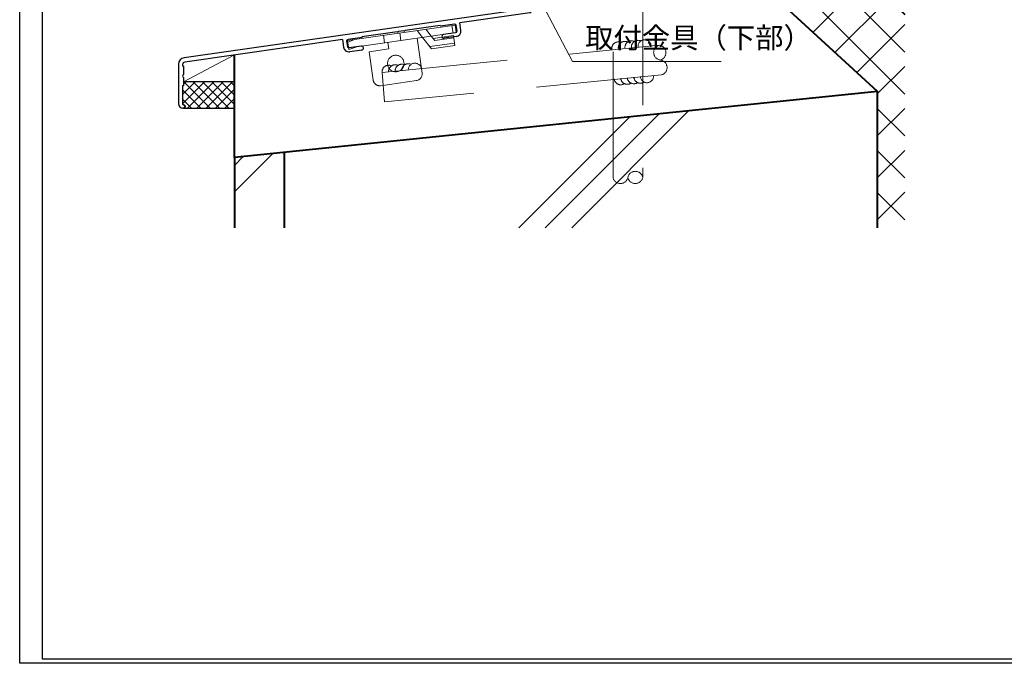
# Model space of a CAD drawing. Units: millimetres. Extents: x -16 to 1222, y 22 to 868.
# Drawn here: x -1 to 298, y 22 to 218 of the extents above; entities that cross this region are included whole.
import ezdxf

# ---------------------------------------------------------------- set-up
doc = ezdxf.new("R2010")
doc.units = ezdxf.units.MM
doc.header["$LTSCALE"] = 3
doc.linetypes.add('DASHED', pattern=[19.05, 12.7, -6.35])
doc.linetypes.add('PHANTOM', pattern=[20, 15, -1, 1, -1, 1, -1])
doc.layers.get('0').update_dxf_attribs({"lineweight": 25})
doc.layers.get('Defpoints').update_dxf_attribs({"color": 151, "lineweight": 25})
for name, color, linetype, lineweight in [('003', 2, 'Continuous', 25), ('TOS_K2', 2, 'DASHED', 9), ('TOS_K4', 3, 'PHANTOM', 20), ('TOS_K5', 2, 'Continuous', 9), ('TOS_M1', 7, 'Continuous', 9), ('TOS_zKE', 4, 'Continuous', 40)]:
    doc.layers.add(name, color=color, linetype=linetype, lineweight=lineweight)
doc.layers.add('_0-0_図枠', color=7, linetype='Continuous')
doc.layers.add('TOS_S1', color=4, linetype='Continuous')
doc.styles.add('DIM', font='romans.shx', dxfattribs={"width": 0.75, "bigfont": 'extfont.shx'})
doc.dimstyles.new('DIM', dxfattribs={"dimtxt": 3, "dimasz": 1.5, "dimexe": 1, "dimexo": 1.5, "dimgap": 1, "dimtad": 1, "dimdsep": 46, "dimtxsty": 'DIM', "dimblk": 'OPEN30', "dimcen": 0, "dimclrd": 4, "dimclre": 4, "dimclrt": 7, "dimadec": 0, "dimazin": 0, "dimtfac": 1, "dimtmove": 0, "dimatfit": 3, "dimldrblk": 'OPEN30', "dimfxl": 0, "dimlwd": 20, "dimlwe": 20, "dimarcsym": 0})

# ---------------------------------------------------------------- blocks, each defined once
blk = doc.blocks.new('BZA-124')
at = {"layer": 'TOS_K2'}
for p, q in [((-29.22, -1.24), (3.45, 3.42)), ((2.79, 1), (2.46, 3.28)), ((3.78, 1.15), (3.45, 3.42)), ((-26.42, -3.17), (-3.85, 0.06)), ((-18, -1.97), (-18.33, 0.31)), ((-13.05, -1.26), (-13.38, 1.02)), ((-8.09, 1.77), (-6.45, -0.32)), ((-5.46, 2.15), (-3.82, 0.06)), ((-3.85, 0.06), (3.78, 1.15)), ((-3.82, 0.06), (-2.75, -1.3)), ((2.9, 0.21), (-3.25, -0.67)), ((3.32, -2.76), (2.9, 0.21)), ((-28.82, -4.02), (-29.22, -1.24)), ((-29.15, -1.74), (-26.74, -0.89)), ((-16.73, -3.8), (-17.01, -1.82)), ((-6.59, -11.14), (-8.1, -0.55)), ((-6.45, -0.32), (-3.74, -3.77)), ((3.22, -2.06), (-4.24, -3.13)), ((3.32, -2.76), (-3.74, -3.77)), ((3, -0.48), (-2.75, -1.3)), ((-28.82, -4.02), (-26.42, -3.17)), ((-22.67, -4.65), (-16.73, -3.8)), ((-21.44, -13.27), (-22.67, -4.65)), ((-19.18, -14.96), (-8.29, -13.41))]:
    blk.add_line(p, q, dxfattribs=at)
blk.add_circle((-14.58, -8.24), 2.5, dxfattribs=at)
for centre, start, end in [((-8.57, -11.43), 278.1301, 8.1301), ((-19.46, -12.98), 188.1301, 278.1301)]:
    blk.add_arc(centre, 2, start, end, dxfattribs=at)
blk = doc.blocks.new('TO-14631A')
at = {"layer": 'TOS_S1'}
for p, q in [((-1.2, -0.6), (-1.2, -4.3)), ((0, -0.6), (0, -10.59)), ((-1.2, -4.3), (-1, -4.5)), ((-1, -5.5), (-1.2, -5.7)), ((-1.2, -5.7), (-1.2, -9.2)), ((-1, -4.5), (-1, -5.5)), ((-2, -10), (-105.28, -24.75)), ((-0.43, -11.09), (-21.68, -14.12)), ((-2, -10), (-1.2, -9.2)), ((-23.34, -14.56), (-27.59, -15.17)), ((-21.36, -16.4), (-21.68, -14.12)), ((-40.69, -16.84), (-51.38, -18.37)), ((-40.69, -16.84), (-40.46, -17.01)), ((-40.29, -16.78), (-40.46, -17.01)), ((-38.71, -16.56), (-40.29, -16.78)), ((-38.71, -16.56), (-38.48, -16.73)), ((-38.31, -16.5), (-38.48, -16.73)), ((-27.62, -14.97), (-38.31, -16.5)), ((-27.62, -14.97), (-27.59, -15.17)), ((-22.97, -17.14), (-26.63, -17.66)), ((-22.54, -16.57), (-22.77, -14.99)), ((-57.32, -19.22), (-105.11, -26.04)), ((-57.32, -19.22), (-56.99, -21.49)), ((-56.03, -19.74), (-55.81, -21.32)), ((-51.35, -18.57), (-55.61, -19.17)), ((-51.38, -18.37), (-51.35, -18.57)), ((-22.8, -18.32), (-26.46, -18.85)), ((-51.58, -21.22), (-55.24, -21.75)), ((-51.41, -22.41), (-55.07, -22.94)), ((-107, -26.73), (-107, -38.7)), ((-105.8, -26.84), (-105.8, -27.3)), ((-105.5, -27.3), (-105.8, -27.3)), ((-105.5, -27.3), (-105.5, -29.84)), ((-105.5, -30.76), (-105.5, -33.3)), ((-105.5, -33.3), (-105.8, -33.3)), ((-105.8, -33.3), (-105.8, -38.7)), ((-105.5, -40), (-105.7, -40))]:
    blk.add_line(p, q, dxfattribs=at)
for centre, radius, start, end in [((-0.6, -0.6), 0.6, 0, 180), ((-0.5, -10.59), 0.5, 278.1301, 0), ((-23.26, -15.06), 0.5, 8.1301, 98.1301), ((-26.55, -18.25), 0.6, 98.1301, 278.1301), ((-23.04, -16.64), 0.5, 278.1301, 8.1301), ((-23.04, -16.64), 1.7, 278.1301, 8.1301), ((-55.54, -19.67), 0.5, 98.1301, 188.1301), ((-55.31, -21.25), 1.7, 188.1301, 278.1301), ((-55.31, -21.25), 0.5, 188.1301, 278.1301), ((-51.49, -21.82), 0.6, 278.1301, 98.1301), ((-105, -26.73), 2, 98.1301, 180), ((-105, -26.84), 0.8, 98.1301, 180), ((-105.3, -30.3), 0.5, 113.5782, 246.4218), ((-105.7, -38.7), 1.3, 180, 270), ((-105.5, -38.7), 0.3, 180, 270), ((-105.5, -39.5), 0.5, 270, 90)]:
    blk.add_arc(centre, radius, start, end, dxfattribs=at)
at = {"layer": 'TOS_M1', "rotation": 359.9998788659605}
blk.add_blockref('BZA-124', (-26.55, -18.25), dxfattribs=at)
blk = doc.blocks.new('_Open30')
at = {"color": 0, "linetype": 'ByBlock', "lineweight": -2}
for p, q in [((-1, 0.268), (0, 0)), ((0, 0), (-1, -0.268)), ((0, 0), (-1, 0))]:
    blk.add_line(p, q, dxfattribs=at)

msp = doc.modelspace()

# ---------------------------------------------------------------- hatches: boundary and pattern name
at = {"layer": 'TOS_K5'}
h = msp.add_hatch(dxfattribs=at)
h.set_pattern_fill('SC_GRID', color=256, scale=3, angle=-90, style=0)
h.set_pattern_definition([(315, (-1862.34, 46.414), (6.36396, 6.36396), []), (45, (-1862.34, 46.414), (-6.36396, 6.36396), [])])
h.paths.add_polyline_path([(267.412, 154.418), (267.412, 219.069), (231.477, 253.208), (209.17, 253.208), (209.17, 241.644), (259.17, 195.708), (259.17, 154.418)])
h = msp.add_hatch(dxfattribs=at)
h.set_pattern_fill('SC_GIRD2', color=256, style=0)
h.set_pattern_definition([(45, (2.41, -94.3843), (-1.414214, 1.414214), []), (135, (2.41, -94.3843), (-1.414214, -1.414214), [])])
edge = h.paths.add_edge_path()
edge.add_line((64.17, 198.624), (48.679, 198.624))
edge.add_line((48.679, 198.624), (48.67, 197.408))
edge.add_line((48.67, 197.408), (48.37, 197.408))
edge.add_line((48.37, 197.408), (48.379, 192.008))
edge.add_arc((48.679, 192.008), 0.3, 180, 270)
edge.add_arc((48.679, 191.208), 0.5, -90, 90, ccw=False)
edge.add_line((48.679, 190.708), (64.17, 190.708))
edge.add_line((64.17, 190.708), (64.17, 198.624))

# ---------------------------------------------------------------- linework, layer by layer
msp.add_lwpolyline([(64.17, 198.624), (48.679, 198.624), (48.67, 197.408), (48.37, 197.408), (48.379, 192.008, 0.4142136), (48.679, 191.708, -1), (48.679, 190.708), (64.17, 190.708)], format="xyb", close=True)
at = {"layer": '_0-0_図枠', "color": 3, "linetype": 'Continuous'}
for p, q in [((5.768, 854.39), (5.768, 23.69)), ((5.768, 23.69), (1189.928, 23.69))]:
    msp.add_line(p, q, dxfattribs=at)
at = {"layer": 'Defpoints'}
msp.add_lwpolyline([(-1, 867), (1221.808, 867), (1221.808, 22.333), (-1, 22.333)], close=True, dxfattribs=at)
at = {"layer": 'TOS_K4', "color": 7, "linetype": 'DASHED'}
for points in [[(183.42, 169.667, -0.8265527), (187.92, 169.667, -0.8265527), (183.42, 169.667, -0.8265527), (178.92, 169.667), (178.92, 229.708), (187.92, 229.708), (187.92, 169.667)], [(193.286, 205.273, -0.8265527), (192.934, 209.76, -0.8265527), (193.286, 205.273, -0.8265527), (193.637, 200.787), (109.587, 192.552), (108.885, 201.524), (192.934, 209.76)]]:
    msp.add_lwpolyline(points, format="xyb", dxfattribs=at)
for centre, start, end in [((180.536, 208.767), 64.59172, 184.59168), ((182.529, 208.927), 64.59172, 184.59168), ((184.523, 209.087), 64.59172, 184.59168), ((186.516, 209.247), 64.59172, 184.59168), ((188.51, 209.407), 4.59172, 184.59168), ((110.878, 201.683), 64.55579, 184.55575), ((112.872, 201.842), 64.55579, 184.55575), ((114.866, 202.001), 64.55579, 184.55575), ((116.859, 202.16), 64.55579, 184.55575), ((118.853, 202.318), 4.55579, 184.55575), ((187.23, 200.236), 184.45933, 304.45929), ((189.224, 200.391), 184.45933, 4.45929), ((181.248, 199.769), 184.45933, 304.45929), ((183.242, 199.925), 184.45933, 304.45929), ((185.236, 200.08), 184.45933, 304.45929)]:
    msp.add_arc(centre, 2, start, end, dxfattribs=at)
at = {"layer": 'TOS_K5'}
for p, q in [((158.387, 154.418), (192.877, 188.909)), ((166.387, 154.418), (201.791, 189.823)), ((150.387, 154.418), (183.963, 187.994)), ((64.17, 165.339), (75.724, 176.893)), ((64.17, 173.339), (66.81, 175.979))]:
    msp.add_line(p, q, dxfattribs=at)
msp.add_lwpolyline([(48.666, 198.624), (64.17, 206.823)], dxfattribs=at)
at = {"layer": 'TOS_zKE'}
for p, q in [((259.17, 195.708), (209.17, 241.644)), ((64.17, 175.708), (64.17, 206.824)), ((259.17, 195.708), (64.17, 175.708)), ((259.17, 154.418), (259.17, 195.708)), ((64.17, 175.708), (64.17, 154.418))]:
    msp.add_line(p, q, dxfattribs=at)
at = {"layer": 'TOS_zKE', "color": 7}
msp.add_lwpolyline([(259.17, 154.418), (259.17, 195.708), (209.17, 241.644), (209.17, 253.208), (231.477, 253.208), (267.412, 219.069)], dxfattribs=at)
at = {"layer": 'TOS_zKE', "linetype": 'DASHED'}
msp.add_lwpolyline([(79.17, 177.526), (79.17, 154.418)], dxfattribs=at)

# ---------------------------------------------------------------- block references
at = {"layer": 'TOS_S1'}
msp.add_blockref('TO-14631A', (154.17, 230.708), dxfattribs=at)

# ---------------------------------------------------------------- texts
at = {"layer": '003', "color": 7, "ltscale": 0.2, "insert": (170.47, 206.896), "char_height": 6.3, "attachment_point": 7, "style": 'DIM'}
msp.add_mtext('取付金具（下部）', dxfattribs=at)

# ---------------------------------------------------------------- leaders
at = {"layer": '003', "ltscale": 0.2, "annotation_type": 0, "has_hookline": 1, "hookline_direction": 0, "text_width": 41.265}
msp.add_leader([(146.422, 243.25), (166.619, 204.796), (168.37, 204.796)], dimstyle='DIM', override={"dimscale": 2.1, "dimgap": 1, "dimtad": 1, "dimadec": 2, "dimazin": 2, "dimtfill": 1}, dxfattribs=at)

doc.saveas('drawing.dxf')
